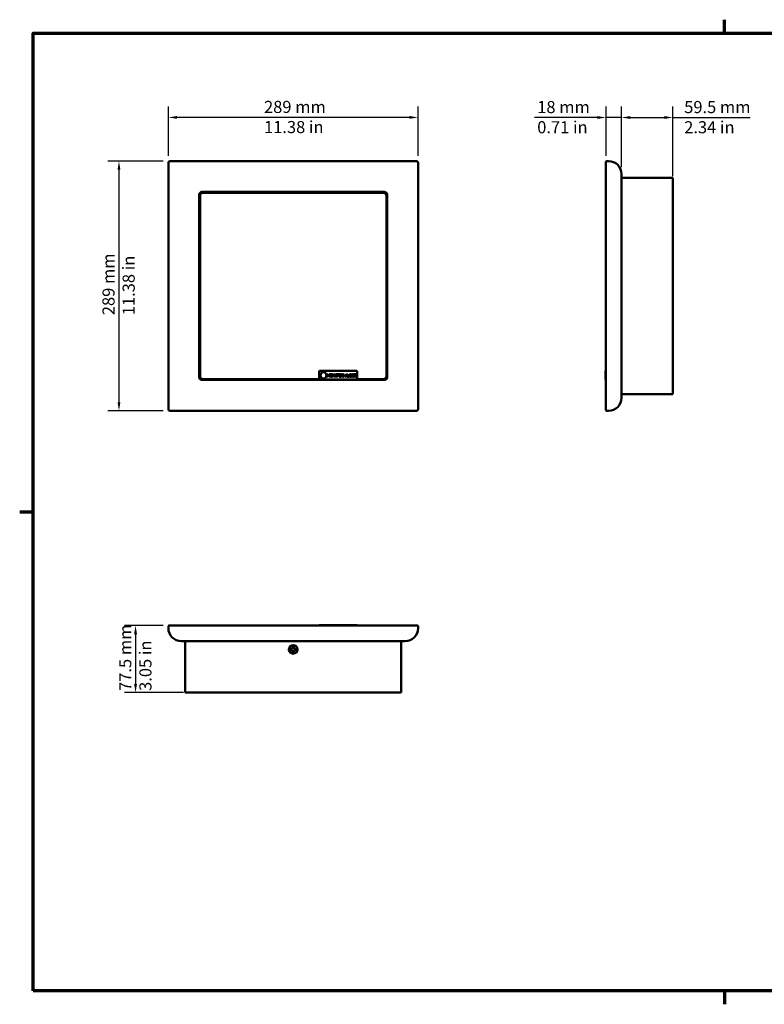
# Model space of a CAD drawing. Units: millimetres. Extents: x 24 to 1656, y 24 to 1164.
# Drawn here: x 24 to 886, y 24 to 1164 of the extents above; entities that cross this region are included whole.
import ezdxf

# ---------------------------------------------------------------- set-up
doc = ezdxf.new("R2010")
doc.units = ezdxf.units.MM
doc.header["$LTSCALE"] = 4
for name, color, linetype, lineweight in [('Border (ISO)', 7, 'Continuous', 70), ('Dimension (ISO)', 7, 'Continuous', 25), ('Visible (ISO)', 7, 'Continuous', 50)]:
    doc.layers.add(name, color=color, linetype=linetype, lineweight=lineweight)
doc.styles.add('Note Text (ISO)', font='tahoma.ttf')
doc.dimstyles.new('ISO FOR MARKETING', dxfattribs={"dimscale": 4, "dimtxt": 3.5, "dimasz": 2.5, "dimexe": 3.175, "dimexo": 2, "dimgap": 0.762, "dimtad": 1, "dimrnd": 1e-08, "dimdsep": 46, "dimtxsty": 'Note Text (ISO)', "dimcen": 0.09, "dimdle": 10, "dimclrd": 256, "dimclre": 256, "dimclrt": 256, "dimazin": 2, "dimtfac": 1.001486, "dimtmove": 0, "dimatfit": 3, "dimfxl": 1, "dimtolj": 1, "dimtzin": 0, "dimlwd": -1, "dimlwe": -1, "dimarcsym": 0})

# ---------------------------------------------------------------- blocks, each defined once
blk = doc.blocks.new('Borders Default Border')
at = {"layer": 'Border (ISO)'}
for p, q in [((210, 287), (210, 290.9)), ((10, 148.5), (6.1, 148.5)), ((210, 10), (210, 6.1))]:
    blk.add_line(p, q, dxfattribs=at)
at = {"layer": 'Border (ISO)', "flags": 128}
blk.add_lwpolyline([(10, 10), (10, 287), (410, 287), (410, 10), (10, 10)], dxfattribs=at)
blk = doc.blocks.new('*D9')
at = {"layer": 'Defpoints', "color": 0, "transparency": 16777216}
for p in [(721, 1050.4), (703, 998), (721, 985)]:
    blk.add_point(p, dxfattribs=at)
at = {"layer": 'Dimension (ISO)', "transparency": 16777216}
for p, q in [((703, 1006), (703, 1063.1)), ((721, 993), (721, 1063.1)), ((693, 1050.4), (620.3, 1050.4)), ((721, 1050.4), (703, 1050.4)), ((731, 1050.4), (741, 1050.4))]:
    blk.add_line(p, q, dxfattribs=at)
for points in [[(693, 1052.1), (693, 1048.8), (703, 1050.4)], [(731, 1052.1), (731, 1048.8), (721, 1050.4)]]:
    blk.add_solid(points, dxfattribs=at)
at = {"layer": 'Dimension (ISO)', "transparency": 16777216, "insert": (623.4, 1069.5), "char_height": 14, "attachment_point": 1, "style": 'Note Text (ISO)'}
blk.add_mtext('\\A1;18 mm\\P0.71 in', dxfattribs=at)
blk = doc.blocks.new('*D10')
at = {"layer": 'Defpoints', "color": 0, "transparency": 16777216}
for p in [(780.5, 1050.4), (721, 985), (780.5, 974.5)]:
    blk.add_point(p, dxfattribs=at)
at = {"layer": 'Dimension (ISO)', "transparency": 16777216}
for p, q in [((721, 993), (721, 1063.1)), ((780.5, 982.5), (780.5, 1063.1)), ((731, 1050.4), (770.5, 1050.4)), ((780.5, 1050.4), (869.9, 1050.4))]:
    blk.add_line(p, q, dxfattribs=at)
for points in [[(731, 1052.1), (731, 1048.8), (721, 1050.4)], [(770.5, 1052.1), (770.5, 1048.8), (780.5, 1050.4)]]:
    blk.add_solid(points, dxfattribs=at)
at = {"layer": 'Dimension (ISO)', "transparency": 16777216, "insert": (793.5, 1069.5), "char_height": 14, "attachment_point": 1, "style": 'Note Text (ISO)'}
blk.add_mtext('\\A1;59.5 mm\\P2.34 in', dxfattribs=at)
blk = doc.blocks.new('*D11')
at = {"layer": 'Defpoints', "color": 0, "transparency": 16777216}
for p in [(196.5, 1050.5), (196.5, 998), (485.5, 998)]:
    blk.add_point(p, dxfattribs=at)
at = {"layer": 'Dimension (ISO)', "transparency": 16777216}
for p, q in [((196.5, 1006), (196.5, 1063.2)), ((485.5, 1006), (485.5, 1063.2)), ((475.5, 1050.5), (206.5, 1050.5))]:
    blk.add_line(p, q, dxfattribs=at)
for points in [[(206.5, 1052.2), (206.5, 1048.9), (196.5, 1050.5)], [(475.5, 1052.2), (475.5, 1048.9), (485.5, 1050.5)]]:
    blk.add_solid(points, dxfattribs=at)
at = {"layer": 'Dimension (ISO)', "transparency": 16777216, "insert": (307.2, 1069.7), "char_height": 14, "attachment_point": 1, "style": 'Note Text (ISO)'}
blk.add_mtext('\\A1;289 mm\\P11.38 in', dxfattribs=at)
blk = doc.blocks.new('*D12')
at = {"layer": 'Defpoints', "color": 0, "transparency": 16777216}
for p in [(198.5, 1000), (139.3, 711), (198.5, 711)]:
    blk.add_point(p, dxfattribs=at)
at = {"layer": 'Dimension (ISO)', "transparency": 16777216}
for p, q in [((190.5, 1000), (126.6, 1000)), ((139.3, 990), (139.3, 721)), ((190.5, 711), (126.6, 711))]:
    blk.add_line(p, q, dxfattribs=at)
for points in [[(137.7, 990), (141, 990), (139.3, 1000)], [(137.7, 721), (141, 721), (139.3, 711)]]:
    blk.add_solid(points, dxfattribs=at)
at = {"layer": 'Dimension (ISO)', "transparency": 16777216, "insert": (120.2, 821.7), "char_height": 14, "attachment_point": 1, "rotation": 90, "style": 'Note Text (ISO)'}
blk.add_mtext('\\A1;289 mm\\P11.38 in', dxfattribs=at)
blk = doc.blocks.new('*D13')
at = {"layer": 'Defpoints', "color": 0, "transparency": 16777216}
for p in [(198.5, 462.6), (158.5, 385.1), (222, 385.1)]:
    blk.add_point(p, dxfattribs=at)
at = {"layer": 'Dimension (ISO)', "transparency": 16777216}
for p, q in [((190.5, 462.6), (145.8, 462.6)), ((158.5, 452.6), (158.5, 395.1)), ((214, 385.1), (145.8, 385.1))]:
    blk.add_line(p, q, dxfattribs=at)
for points in [[(156.8, 452.6), (160.2, 452.6), (158.5, 462.6)], [(156.8, 395.1), (160.2, 395.1), (158.5, 385.1)]]:
    blk.add_solid(points, dxfattribs=at)
at = {"layer": 'Dimension (ISO)', "transparency": 16777216, "insert": (139.6, 387), "char_height": 14, "attachment_point": 1, "rotation": 90, "style": 'Note Text (ISO)'}
blk.add_mtext('\\A1;77.5 mm\\P3.05 in', dxfattribs=at)

msp = doc.modelspace()

# ---------------------------------------------------------------- linework, layer by layer
at = {"layer": 'Visible (ISO)'}
for p, q in [((196.513, 997.995), (196.513, 712.995)), ((483.513, 999.995), (198.513, 999.995)), ((485.513, 712.995), (485.513, 997.995)), ((702.967, 997.995), (702.967, 998.995)), ((702.967, 997.995), (702.967, 712.995)), ((705.967, 999.995), (703.967, 999.995)), ((720.967, 725.995), (720.967, 984.995)), ((780.467, 980.495), (720.967, 980.495)), ((780.467, 980.495), (780.467, 974.495)), ((780.467, 974.495), (780.467, 736.495)), ((232.263, 749.745), (232.263, 961.245)), ((233.163, 751.145), (233.163, 959.845)), ((235.263, 964.245), (446.763, 964.245)), ((236.663, 963.345), (445.363, 963.345)), ((448.863, 959.845), (448.863, 751.145)), ((449.763, 961.245), (449.763, 749.745)), ((371.037, 756.645), (371.037, 747.145)), ((414.537, 757.145), (371.537, 757.145)), ((380.555, 753.606), (380.555, 750.436)), ((381.131, 753.606), (380.555, 753.606)), ((380.948, 750.436), (380.948, 753.167)), ((380.948, 753.167), (381.768, 751.309)), ((381.922, 751.841), (381.131, 753.606)), ((382.687, 753.606), (381.922, 751.841)), ((382.025, 751.309), (382.852, 753.167)), ((383.273, 753.606), (382.687, 753.606)), ((382.852, 753.167), (382.852, 750.436)), ((383.273, 750.436), (383.273, 753.606)), ((387.599, 753.606), (387.001, 753.606)), ((387.001, 753.606), (387.001, 750.436)), ((387.394, 750.436), (387.394, 753.169)), ((387.394, 753.169), (388.796, 750.436)), ((388.876, 751.096), (387.599, 753.606)), ((389.269, 753.606), (388.876, 753.606)), ((388.876, 753.606), (388.876, 751.096)), ((389.269, 750.436), (389.269, 753.606)), ((391.016, 753.606), (389.788, 753.606)), ((389.788, 753.606), (389.788, 753.282)), ((389.788, 753.282), (390.191, 753.282)), ((390.191, 753.282), (390.191, 750.76)), ((390.612, 750.76), (390.612, 753.282)), ((390.612, 753.282), (391.016, 753.282)), ((391.016, 753.282), (391.016, 753.606)), ((393.762, 753.606), (391.213, 753.606)), ((391.213, 753.606), (391.213, 753.231)), ((391.213, 753.231), (392.277, 753.231)), ((392.277, 753.231), (392.277, 750.436)), ((392.698, 750.436), (392.698, 753.231)), ((392.698, 753.231), (393.762, 753.231)), ((393.762, 753.231), (393.762, 753.606)), ((397.985, 753.606), (397.168, 753.606)), ((397.168, 753.606), (397.168, 750.436)), ((397.589, 753.241), (398.008, 753.241)), ((397.589, 752.049), (397.589, 753.241)), ((397.959, 752.049), (397.589, 752.049)), ((401.962, 753.606), (400.893, 750.436)), ((401.723, 751.682), (402.211, 753.174)), ((402.481, 753.606), (401.962, 753.606)), ((402.211, 753.174), (402.702, 751.682)), ((403.549, 750.436), (402.481, 753.606)), ((404.233, 753.606), (403.811, 753.606)), ((403.811, 753.606), (403.811, 751.628)), ((404.233, 751.628), (404.233, 753.606)), ((406.105, 753.606), (405.684, 753.606)), ((405.684, 753.606), (405.684, 751.618)), ((406.105, 751.628), (406.105, 753.606)), ((407.431, 753.606), (406.709, 753.606)), ((406.709, 753.606), (406.709, 750.436)), ((407.13, 753.241), (407.451, 753.241)), ((407.13, 750.801), (407.13, 753.241)), ((410.77, 753.606), (409.542, 753.606)), ((409.542, 753.606), (409.542, 753.282)), ((409.542, 753.282), (409.946, 753.282)), ((409.946, 753.282), (409.946, 750.76)), ((410.367, 750.76), (410.367, 753.282)), ((410.367, 753.282), (410.77, 753.282)), ((410.77, 753.282), (410.77, 753.606)), ((415.037, 747.145), (415.037, 756.645)), ((702.465, 748.645), (702.465, 755.645)), ((702.467, 755.645), (702.465, 755.645)), ((702.467, 753.673), (702.466, 753.673)), ((702.467, 753.244), (702.466, 753.244)), ((702.967, 757.145), (702.467, 757.145)), ((702.467, 756.645), (702.467, 757.145)), ((702.467, 747.145), (702.467, 756.645)), ((446.763, 746.745), (235.263, 746.745)), ((371.037, 747.645), (236.663, 747.645)), ((415.037, 747.145), (371.037, 747.145)), ((380.555, 750.436), (380.948, 750.436)), ((381.768, 751.309), (382.025, 751.309)), ((382.852, 750.436), (383.273, 750.436)), ((387.001, 750.436), (387.394, 750.436)), ((388.796, 750.436), (389.269, 750.436)), ((389.788, 750.76), (389.788, 750.436)), ((390.191, 750.76), (389.788, 750.76)), ((389.788, 750.436), (391.016, 750.436)), ((391.016, 750.76), (390.612, 750.76)), ((391.016, 750.436), (391.016, 750.76)), ((392.277, 750.436), (392.698, 750.436)), ((397.168, 750.436), (397.589, 750.436)), ((397.589, 750.436), (397.589, 751.697)), ((397.589, 751.697), (398.072, 751.697)), ((398.072, 751.697), (399.074, 750.436)), ((399.621, 750.436), (398.494, 751.815)), ((399.074, 750.436), (399.621, 750.436)), ((400.893, 750.436), (401.319, 750.436)), ((401.319, 750.436), (401.607, 751.322)), ((401.607, 751.322), (402.817, 751.322)), ((402.702, 751.682), (401.723, 751.682)), ((402.817, 751.322), (403.105, 750.436)), ((403.105, 750.436), (403.549, 750.436)), ((406.709, 750.436), (407.439, 750.436)), ((407.451, 750.801), (407.13, 750.801)), ((409.542, 750.76), (409.542, 750.436)), ((409.946, 750.76), (409.542, 750.76)), ((409.542, 750.436), (410.77, 750.436)), ((410.77, 750.76), (410.367, 750.76)), ((410.77, 750.436), (410.77, 750.76)), ((445.363, 747.645), (415.037, 747.645)), ((702.467, 748.645), (702.465, 748.645)), ((702.467, 750.369), (702.466, 750.369)), ((702.967, 747.145), (702.467, 747.145)), ((720.967, 730.495), (780.467, 730.495)), ((780.467, 736.495), (780.467, 730.495)), ((198.513, 710.995), (483.513, 710.995)), ((702.967, 711.995), (702.967, 712.995)), ((703.967, 710.995), (705.967, 710.995)), ((196.513, 461.59), (196.513, 459.59)), ((197.513, 462.59), (198.513, 462.59)), ((483.513, 462.59), (198.513, 462.59)), ((371.037, 463.09), (371.037, 462.59)), ((415.037, 463.09), (371.037, 463.09)), ((372.537, 463.092), (379.537, 463.092)), ((372.537, 463.09), (372.537, 463.092)), ((379.537, 463.09), (379.537, 463.092)), ((380.555, 463.09), (380.555, 463.091)), ((380.555, 463.091), (380.948, 463.091)), ((380.948, 463.09), (380.948, 463.091)), ((380.948, 463.091), (381.768, 463.091)), ((381.768, 463.09), (381.768, 463.091)), ((381.768, 463.091), (382.025, 463.091)), ((382.025, 463.09), (382.025, 463.091)), ((382.025, 463.091), (382.852, 463.091)), ((382.852, 463.09), (382.852, 463.091)), ((382.852, 463.091), (383.273, 463.091)), ((383.273, 463.09), (383.273, 463.091)), ((383.735, 463.09), (383.735, 463.091)), ((386.538, 463.09), (386.538, 463.091)), ((387.001, 463.09), (387.001, 463.091)), ((387.001, 463.091), (387.394, 463.091)), ((387.394, 463.09), (387.394, 463.091)), ((387.394, 463.091), (388.796, 463.091)), ((388.796, 463.09), (388.796, 463.091)), ((388.796, 463.091), (389.269, 463.091)), ((389.269, 463.09), (389.269, 463.091)), ((389.788, 463.091), (391.016, 463.091)), ((389.788, 463.09), (389.788, 463.091)), ((391.016, 463.09), (391.016, 463.091)), ((391.213, 463.091), (392.277, 463.091)), ((391.213, 463.09), (391.213, 463.091)), ((392.277, 463.091), (392.698, 463.091)), ((392.277, 463.09), (392.277, 463.091)), ((392.698, 463.091), (393.762, 463.091)), ((392.698, 463.09), (392.698, 463.091)), ((393.762, 463.09), (393.762, 463.091)), ((393.903, 463.09), (393.903, 463.091)), ((396.706, 463.09), (396.706, 463.091)), ((397.168, 463.09), (397.168, 463.091)), ((397.168, 463.091), (397.589, 463.091)), ((397.589, 463.09), (397.589, 463.091)), ((397.589, 463.091), (398.072, 463.091)), ((398.072, 463.09), (398.072, 463.091)), ((398.072, 463.091), (399.074, 463.091)), ((399.074, 463.09), (399.074, 463.091)), ((399.074, 463.091), (399.621, 463.091)), ((399.621, 463.09), (399.621, 463.091)), ((400.893, 463.091), (401.319, 463.091)), ((400.893, 463.09), (400.893, 463.091)), ((401.319, 463.091), (401.607, 463.091)), ((401.319, 463.09), (401.319, 463.091)), ((401.607, 463.091), (402.817, 463.091)), ((401.607, 463.09), (401.607, 463.091)), ((402.817, 463.091), (403.105, 463.091)), ((402.817, 463.09), (402.817, 463.091)), ((403.105, 463.091), (403.549, 463.091)), ((403.105, 463.09), (403.105, 463.091)), ((403.549, 463.09), (403.549, 463.091)), ((403.811, 463.09), (403.811, 463.091)), ((406.105, 463.09), (406.105, 463.091)), ((406.709, 463.09), (406.709, 463.091)), ((406.709, 463.091), (407.439, 463.091)), ((408.561, 463.09), (408.561, 463.091)), ((409.209, 463.09), (409.209, 463.091)), ((409.542, 463.091), (410.77, 463.091)), ((409.542, 463.09), (409.542, 463.091)), ((410.77, 463.09), (410.77, 463.091)), ((411.112, 463.09), (411.112, 463.091)), ((413.915, 463.09), (413.915, 463.091)), ((415.037, 462.59), (415.037, 463.09)), ((483.513, 462.59), (484.513, 462.59)), ((485.513, 459.59), (485.513, 461.59)), ((211.513, 444.59), (470.513, 444.59)), ((216.013, 444.59), (216.013, 385.09)), ((466.013, 385.09), (466.013, 444.59)), ((337.813, 435.84), (337.813, 434.34)), ((340.263, 435.84), (337.813, 435.84)), ((337.856, 435.797), (337.813, 435.84)), ((337.856, 434.384), (337.813, 434.34)), ((337.813, 434.34), (340.263, 434.34)), ((337.856, 435.797), (337.856, 434.384)), ((340.306, 435.797), (337.856, 435.797)), ((337.856, 434.384), (340.306, 434.384)), ((340.263, 438.04), (340.263, 435.84)), ((340.306, 435.797), (340.263, 435.84)), ((340.306, 434.384), (340.263, 434.34)), ((340.263, 434.34), (340.263, 431.89)), ((340.306, 438.04), (340.306, 435.797)), ((340.306, 434.384), (340.306, 431.934)), ((340.926, 439.457), (340.397, 438.54)), ((340.964, 439.435), (340.434, 438.518)), ((341.591, 438.518), (341.061, 439.435)), ((341.629, 438.54), (341.099, 439.457)), ((341.719, 435.797), (341.719, 438.04)), ((341.719, 435.797), (341.763, 435.84)), ((344.169, 435.797), (341.719, 435.797)), ((341.719, 434.384), (341.763, 434.34)), ((341.719, 431.934), (341.719, 434.384)), ((341.719, 434.384), (344.169, 434.384)), ((341.763, 435.84), (341.763, 438.04)), ((344.213, 435.84), (341.763, 435.84)), ((341.763, 434.34), (344.213, 434.34)), ((341.763, 431.89), (341.763, 434.34)), ((344.169, 435.797), (344.213, 435.84)), ((344.169, 434.384), (344.169, 435.797)), ((344.169, 434.384), (344.213, 434.34)), ((344.213, 434.34), (344.213, 435.84)), ((340.306, 431.934), (340.263, 431.89)), ((340.263, 431.89), (341.763, 431.89)), ((340.306, 431.934), (341.719, 431.934)), ((341.719, 431.934), (341.763, 431.89)), ((222.013, 385.09), (216.013, 385.09)), ((460.013, 385.09), (222.013, 385.09)), ((466.013, 385.09), (460.013, 385.09))]:
    msp.add_line(p, q, dxfattribs=at)
for centre, radius in [((376.037, 752.145), 3.5), ((341.013, 435.09), 5), ((341.013, 435.09), 4.9)]:
    msp.add_circle(centre, radius, dxfattribs=at)
for centre, radius, start, end in [((198.513, 997.995), 2, 90, 180), ((483.513, 997.995), 2, 0, 90), ((703.967, 998.995), 1, 90, 180), ((705.967, 984.995), 15, 0, 90), ((235.263, 961.245), 3, 90, 180), ((236.663, 959.845), 3.5, 90, 180), ((445.363, 959.845), 3.5, 0, 90), ((446.763, 961.245), 3, 0, 90), ((371.537, 756.645), 0.5, 90, 180), ((414.537, 756.645), 0.5, 0, 90), ((235.263, 749.745), 3, 180, 270), ((236.663, 751.145), 3.5, 180, 270), ((445.363, 751.145), 3.5, 270, 0), ((446.763, 749.745), 3, 270, 0), ((705.967, 725.995), 15, 270, 0), ((198.513, 712.995), 2, 180, 270), ((483.513, 712.995), 2, 270, 0), ((703.967, 711.995), 1, 180, 270), ((197.513, 461.59), 1, 90, 180), ((211.513, 459.59), 15, 180, 270), ((470.513, 459.59), 15, 270, 0), ((484.513, 461.59), 1, 0, 90), ((341.263, 438.04), 1, 150, 180), ((341.263, 438.04), 0.956, 150, 180), ((341.013, 439.407), 0.1, 30, 150), ((341.013, 439.407), 0.0564, 30, 150), ((340.763, 438.04), 0.956, 0, 30), ((340.763, 438.04), 1, 0, 30)]:
    msp.add_arc(centre, radius, start, end, dxfattribs=at)
for points, knots in [([(384.116, 753.244), (383.987, 753.09), (383.897, 752.913), (383.796, 752.605), (383.735, 752.381), (383.735, 752.021)], [-0.283049253, -0.283049253, -0.283049253, -0.283049253, -0.107963762, -0.107963762, 0, 0, 0, 0]), ([(383.735, 752.021), (383.735, 751.751), (383.771, 751.478), (383.925, 751.071), (384.005, 750.926), (384.113, 750.801)], [-0.130773884, -0.130773884, -0.130773884, -0.130773884, -0.049710895, -0.049710895, 0, 0, 0, 0]), ([(385.136, 753.673), (385.022, 753.673), (384.908, 753.662), (384.692, 753.616), (384.592, 753.582), (384.35, 753.464), (384.223, 753.366), (384.116, 753.244)], [-0.11470691, -0.11470691, -0.11470691, -0.11470691, -0.080796041, -0.080796041, -0.048913376, -0.048913376, 0, 0, 0, 0]), ([(384.175, 752.021), (384.175, 752.186), (384.189, 752.426), (384.306, 752.772), (384.36, 752.883), (384.434, 752.979)], [-0.109758692, -0.109758692, -0.109758692, -0.109758692, -0.0364516, -0.0364516, 0, 0, 0, 0]), ([(385.138, 750.734), (385.068, 750.734), (384.999, 750.74), (384.867, 750.768), (384.805, 750.788), (384.644, 750.863), (384.556, 750.931), (384.379, 751.125), (384.315, 751.249), (384.199, 751.574), (384.175, 751.804), (384.175, 752.021)], [-0.165897091, -0.165897091, -0.165897091, -0.165897091, -0.148281491, -0.148281491, -0.131711596, -0.131711596, -0.103335689, -0.103335689, -0.06515898, -0.06515898, 0, 0, 0, 0]), ([(384.434, 752.979), (384.479, 753.038), (384.531, 753.091), (384.655, 753.189), (384.717, 753.22), (384.885, 753.29), (385.011, 753.308), (385.138, 753.308)], [-0.0688853561, -0.0688853561, -0.0688853561, -0.0688853561, -0.054429511, -0.054429511, -0.0379880583, -0.0379880583, 0, 0, 0, 0]), ([(386.158, 753.244), (386.096, 753.314), (386.027, 753.376), (385.856, 753.496), (385.765, 753.54), (385.521, 753.642), (385.33, 753.673), (385.136, 753.673)], [-0.0967602158, -0.0967602158, -0.0967602158, -0.0967602158, -0.0794888139, -0.0794888139, -0.058199315, -0.058199315, 0, 0, 0, 0]), ([(385.138, 753.308), (385.221, 753.308), (385.303, 753.299), (385.458, 753.261), (385.531, 753.232), (385.693, 753.139), (385.773, 753.066), (385.839, 752.979)], [-0.0810250016, -0.0810250016, -0.0810250016, -0.0810250016, -0.0561783192, -0.0561783192, -0.0329333256, -0.0329333256, 0, 0, 0, 0]), ([(386.099, 752.021), (386.099, 751.885), (386.09, 751.746), (386.045, 751.497), (386.013, 751.384), (385.897, 751.125), (385.816, 751.032), (385.68, 750.899), (385.593, 750.84), (385.381, 750.753), (385.261, 750.734), (385.138, 750.734)], [-0.131513907, -0.131513907, -0.131513907, -0.131513907, -0.111149168, -0.111149168, -0.093754201, -0.093754201, -0.068783443, -0.068783443, -0.036794065, -0.036794065, 0, 0, 0, 0]), ([(385.839, 752.979), (385.951, 752.834), (386.005, 752.669), (386.081, 752.398), (386.099, 752.206), (386.099, 752.021)], [-0.0844659505, -0.0844659505, -0.0844659505, -0.0844659505, -0.0556866758, -0.0556866758, 0, 0, 0, 0]), ([(386.538, 752.021), (386.538, 752.38), (386.476, 752.627), (386.351, 752.963), (386.269, 753.114), (386.158, 753.244)], [-0.107657347, -0.107657347, -0.107657347, -0.107657347, -0.051290335, -0.051290335, 0, 0, 0, 0]), ([(386.158, 750.801), (386.221, 750.873), (386.275, 750.952), (386.37, 751.128), (386.41, 751.224), (386.492, 751.487), (386.538, 751.714), (386.538, 752.021)], [-0.199277583, -0.199277583, -0.199277583, -0.199277583, -0.147697553, -0.147697553, -0.092044934, -0.092044934, 0, 0, 0, 0]), ([(394.283, 753.244), (394.155, 753.09), (394.064, 752.913), (393.964, 752.605), (393.903, 752.381), (393.903, 752.021)], [-0.283049253, -0.283049253, -0.283049253, -0.283049253, -0.107963762, -0.107963762, 0, 0, 0, 0]), ([(393.903, 752.021), (393.903, 751.751), (393.938, 751.478), (394.092, 751.071), (394.172, 750.926), (394.281, 750.801)], [-0.130773884, -0.130773884, -0.130773884, -0.130773884, -0.049710895, -0.049710895, 0, 0, 0, 0]), ([(395.303, 753.673), (395.189, 753.673), (395.076, 753.662), (394.86, 753.616), (394.76, 753.582), (394.518, 753.464), (394.391, 753.366), (394.283, 753.244)], [-0.11470691, -0.11470691, -0.11470691, -0.11470691, -0.080796041, -0.080796041, -0.048913376, -0.048913376, 0, 0, 0, 0]), ([(394.342, 752.021), (394.342, 752.186), (394.357, 752.426), (394.474, 752.772), (394.527, 752.883), (394.602, 752.979)], [-0.109758692, -0.109758692, -0.109758692, -0.109758692, -0.0364516, -0.0364516, 0, 0, 0, 0]), ([(395.306, 750.734), (395.236, 750.734), (395.167, 750.74), (395.034, 750.768), (394.972, 750.788), (394.811, 750.863), (394.723, 750.931), (394.547, 751.125), (394.482, 751.249), (394.366, 751.574), (394.342, 751.804), (394.342, 752.021)], [-0.165897091, -0.165897091, -0.165897091, -0.165897091, -0.148281491, -0.148281491, -0.131711596, -0.131711596, -0.103335689, -0.103335689, -0.06515898, -0.06515898, 0, 0, 0, 0]), ([(394.602, 752.979), (394.647, 753.038), (394.698, 753.091), (394.822, 753.189), (394.884, 753.22), (395.052, 753.29), (395.179, 753.308), (395.306, 753.308)], [-0.0688853561, -0.0688853561, -0.0688853561, -0.0688853561, -0.054429511, -0.054429511, -0.0379880583, -0.0379880583, 0, 0, 0, 0]), ([(396.326, 753.244), (396.263, 753.314), (396.194, 753.376), (396.024, 753.496), (395.933, 753.54), (395.688, 753.642), (395.497, 753.673), (395.303, 753.673)], [-0.0967602158, -0.0967602158, -0.0967602158, -0.0967602158, -0.0794888139, -0.0794888139, -0.058199315, -0.058199315, 0, 0, 0, 0]), ([(395.306, 753.308), (395.388, 753.308), (395.471, 753.299), (395.626, 753.261), (395.698, 753.232), (395.86, 753.139), (395.94, 753.066), (396.007, 752.979)], [-0.0810250016, -0.0810250016, -0.0810250016, -0.0810250016, -0.0561783192, -0.0561783192, -0.0329333256, -0.0329333256, 0, 0, 0, 0]), ([(396.266, 752.021), (396.266, 751.885), (396.257, 751.746), (396.213, 751.497), (396.181, 751.384), (396.064, 751.125), (395.983, 751.032), (395.848, 750.899), (395.761, 750.84), (395.549, 750.753), (395.428, 750.734), (395.306, 750.734)], [-0.131513907, -0.131513907, -0.131513907, -0.131513907, -0.111149168, -0.111149168, -0.093754201, -0.093754201, -0.068783443, -0.068783443, -0.036794065, -0.036794065, 0, 0, 0, 0]), ([(396.007, 752.979), (396.119, 752.834), (396.172, 752.669), (396.249, 752.398), (396.266, 752.206), (396.266, 752.021)], [-0.0844659505, -0.0844659505, -0.0844659505, -0.0844659505, -0.0556866758, -0.0556866758, 0, 0, 0, 0]), ([(396.706, 752.021), (396.706, 752.38), (396.644, 752.627), (396.518, 752.963), (396.437, 753.114), (396.326, 753.244)], [-0.107657347, -0.107657347, -0.107657347, -0.107657347, -0.051290335, -0.051290335, 0, 0, 0, 0]), ([(396.326, 750.801), (396.389, 750.873), (396.443, 750.952), (396.538, 751.128), (396.577, 751.224), (396.659, 751.487), (396.706, 751.714), (396.706, 752.021)], [-0.199277583, -0.199277583, -0.199277583, -0.199277583, -0.147697553, -0.147697553, -0.092044934, -0.092044934, 0, 0, 0, 0]), ([(398.532, 752.213), (398.499, 752.18), (398.462, 752.153), (398.362, 752.098), (398.309, 752.086), (398.181, 752.058), (398.068, 752.049), (397.959, 752.049)], [-0.0439738675, -0.0439738675, -0.0439738675, -0.0439738675, -0.0393314669, -0.0393314669, -0.032656872, -0.032656872, 0, 0, 0, 0]), ([(398.792, 753.439), (398.738, 753.474), (398.681, 753.504), (398.562, 753.55), (398.503, 753.566), (398.291, 753.6), (398.137, 753.606), (397.985, 753.606)], [-0.0837477964, -0.0837477964, -0.0837477964, -0.0837477964, -0.0644097631, -0.0644097631, -0.0456932498, -0.0456932498, 0, 0, 0, 0]), ([(398.008, 753.241), (398.079, 753.241), (398.21, 753.238), (398.388, 753.197), (398.453, 753.172), (398.512, 753.133)], [-0.0547477643, -0.0547477643, -0.0547477643, -0.0547477643, -0.0210424326, -0.0210424326, 0, 0, 0, 0]), ([(398.494, 751.815), (398.572, 751.844), (398.647, 751.881), (398.784, 751.969), (398.845, 752.019), (399.008, 752.189), (399.058, 752.296), (399.131, 752.476), (399.151, 752.61), (399.151, 752.745)], [-0.0769687399, -0.0769687399, -0.0769687399, -0.0769687399, -0.0674405687, -0.0674405687, -0.0583777631, -0.0583777631, -0.0405284504, -0.0405284504, 0, 0, 0, 0]), ([(398.512, 753.133), (398.547, 753.109), (398.579, 753.081), (398.638, 753.009), (398.658, 752.972), (398.7, 752.868), (398.712, 752.79), (398.712, 752.712)], [-0.0424496225, -0.0424496225, -0.0424496225, -0.0424496225, -0.0336474455, -0.0336474455, -0.0234818907, -0.0234818907, 0, 0, 0, 0]), ([(398.712, 752.712), (398.712, 752.652), (398.708, 752.592), (398.686, 752.475), (398.671, 752.425), (398.624, 752.319), (398.584, 752.262), (398.532, 752.213)], [-0.0487232207, -0.0487232207, -0.0487232207, -0.0487232207, -0.0350058561, -0.0350058561, -0.0212062567, -0.0212062567, 0, 0, 0, 0]), ([(399.151, 752.745), (399.151, 752.834), (399.142, 752.924), (399.101, 753.07), (399.074, 753.14), (398.959, 753.307), (398.882, 753.38), (398.792, 753.439)], [-0.100551232, -0.100551232, -0.100551232, -0.100551232, -0.060739161, -0.060739161, -0.032370028, -0.032370028, 0, 0, 0, 0]), ([(408.566, 753.354), (408.435, 753.441), (408.284, 753.499), (408.052, 753.56), (407.858, 753.606), (407.431, 753.606)], [-0.369868947, -0.369868947, -0.369868947, -0.369868947, -0.128007203, -0.128007203, 0, 0, 0, 0]), ([(407.451, 753.241), (407.705, 753.241), (407.85, 753.214), (408.056, 753.166), (408.176, 753.118), (408.289, 753.051)], [-0.0634708358, -0.0634708358, -0.0634708358, -0.0634708358, -0.0393524985, -0.0393524985, 0, 0, 0, 0]), ([(408.289, 753.051), (408.375, 752.998), (408.45, 752.934), (408.581, 752.779), (408.632, 752.691), (408.744, 752.417), (408.769, 752.217), (408.769, 752.023)], [-0.118860803, -0.118860803, -0.118860803, -0.118860803, -0.088797964, -0.088797964, -0.058225979, -0.058225979, 0, 0, 0, 0]), ([(408.769, 752.023), (408.769, 751.881), (408.757, 751.734), (408.7, 751.505), (408.661, 751.387), (408.516, 751.166), (408.43, 751.08), (408.327, 751.011)], [-0.143440921, -0.143440921, -0.143440921, -0.143440921, -0.079288245, -0.079288245, -0.037125187, -0.037125187, 0, 0, 0, 0]), ([(408.561, 750.69), (408.676, 750.766), (408.775, 750.858), (408.958, 751.086), (409.03, 751.218), (409.17, 751.556), (409.209, 751.785), (409.209, 752.018)], [-0.144969089, -0.144969089, -0.144969089, -0.144969089, -0.109766424, -0.109766424, -0.070060358, -0.070060358, 0, 0, 0, 0]), ([(409.209, 752.018), (409.209, 752.195), (409.19, 752.374), (409.091, 752.737), (409.016, 752.873), (408.847, 753.126), (408.719, 753.252), (408.566, 753.354)], [-0.122939978, -0.122939978, -0.122939978, -0.122939978, -0.091003491, -0.091003491, -0.055110538, -0.055110538, 0, 0, 0, 0]), ([(411.492, 753.244), (411.364, 753.09), (411.273, 752.913), (411.173, 752.605), (411.112, 752.381), (411.112, 752.021)], [-0.283049253, -0.283049253, -0.283049253, -0.283049253, -0.107963762, -0.107963762, 0, 0, 0, 0]), ([(411.112, 752.021), (411.112, 751.751), (411.147, 751.478), (411.301, 751.071), (411.381, 750.926), (411.49, 750.801)], [-0.130773884, -0.130773884, -0.130773884, -0.130773884, -0.049710895, -0.049710895, 0, 0, 0, 0]), ([(412.512, 753.673), (412.398, 753.673), (412.285, 753.662), (412.069, 753.616), (411.969, 753.582), (411.727, 753.464), (411.6, 753.366), (411.492, 753.244)], [-0.11470691, -0.11470691, -0.11470691, -0.11470691, -0.080796041, -0.080796041, -0.048913376, -0.048913376, 0, 0, 0, 0]), ([(411.551, 752.021), (411.551, 752.186), (411.566, 752.426), (411.683, 752.772), (411.736, 752.883), (411.811, 752.979)], [-0.109758692, -0.109758692, -0.109758692, -0.109758692, -0.0364516, -0.0364516, 0, 0, 0, 0]), ([(412.515, 750.734), (412.445, 750.734), (412.375, 750.74), (412.243, 750.768), (412.181, 750.788), (412.02, 750.863), (411.932, 750.931), (411.755, 751.125), (411.691, 751.249), (411.575, 751.574), (411.551, 751.804), (411.551, 752.021)], [-0.165897091, -0.165897091, -0.165897091, -0.165897091, -0.148281491, -0.148281491, -0.131711596, -0.131711596, -0.103335689, -0.103335689, -0.06515898, -0.06515898, 0, 0, 0, 0]), ([(411.811, 752.979), (411.856, 753.038), (411.907, 753.091), (412.031, 753.189), (412.093, 753.22), (412.261, 753.29), (412.388, 753.308), (412.515, 753.308)], [-0.0688853561, -0.0688853561, -0.0688853561, -0.0688853561, -0.054429511, -0.054429511, -0.0379880583, -0.0379880583, 0, 0, 0, 0]), ([(413.535, 753.244), (413.472, 753.314), (413.403, 753.376), (413.233, 753.496), (413.142, 753.54), (412.897, 753.642), (412.706, 753.673), (412.512, 753.673)], [-0.0967602158, -0.0967602158, -0.0967602158, -0.0967602158, -0.0794888139, -0.0794888139, -0.058199315, -0.058199315, 0, 0, 0, 0]), ([(412.515, 753.308), (412.597, 753.308), (412.68, 753.299), (412.835, 753.261), (412.907, 753.232), (413.069, 753.139), (413.149, 753.066), (413.216, 752.979)], [-0.0810250016, -0.0810250016, -0.0810250016, -0.0810250016, -0.0561783192, -0.0561783192, -0.0329333256, -0.0329333256, 0, 0, 0, 0]), ([(413.475, 752.021), (413.475, 751.885), (413.466, 751.746), (413.421, 751.497), (413.39, 751.384), (413.273, 751.125), (413.192, 751.032), (413.057, 750.899), (412.97, 750.84), (412.758, 750.753), (412.637, 750.734), (412.515, 750.734)], [-0.131513907, -0.131513907, -0.131513907, -0.131513907, -0.111149168, -0.111149168, -0.093754201, -0.093754201, -0.068783443, -0.068783443, -0.036794065, -0.036794065, 0, 0, 0, 0]), ([(413.216, 752.979), (413.328, 752.834), (413.381, 752.669), (413.458, 752.398), (413.475, 752.206), (413.475, 752.021)], [-0.0844659505, -0.0844659505, -0.0844659505, -0.0844659505, -0.0556866758, -0.0556866758, 0, 0, 0, 0]), ([(413.915, 752.021), (413.915, 752.38), (413.853, 752.627), (413.727, 752.963), (413.646, 753.114), (413.535, 753.244)], [-0.107657347, -0.107657347, -0.107657347, -0.107657347, -0.051290335, -0.051290335, 0, 0, 0, 0]), ([(413.535, 750.801), (413.598, 750.873), (413.652, 750.952), (413.747, 751.128), (413.786, 751.224), (413.868, 751.487), (413.915, 751.714), (413.915, 752.021)], [-0.199277583, -0.199277583, -0.199277583, -0.199277583, -0.147697553, -0.147697553, -0.092044934, -0.092044934, 0, 0, 0, 0]), ([(702.466, 753.244), (702.466, 753.314), (702.466, 753.376), (702.466, 753.496), (702.466, 753.54), (702.466, 753.642), (702.466, 753.673), (702.466, 753.673)], [-0.0967602158, -0.0967602158, -0.0967602158, -0.0967602158, -0.0794888139, -0.0794888139, -0.058199315, -0.058199315, 0, 0, 0, 0]), ([(702.466, 752.021), (702.466, 752.38), (702.466, 752.627), (702.466, 752.963), (702.466, 753.114), (702.466, 753.244)], [-0.107657347, -0.107657347, -0.107657347, -0.107657347, -0.051290335, -0.051290335, 0, 0, 0, 0]), ([(702.466, 750.801), (702.466, 750.873), (702.466, 750.952), (702.466, 751.128), (702.466, 751.224), (702.466, 751.487), (702.466, 751.714), (702.466, 752.021)], [-0.199277583, -0.199277583, -0.199277583, -0.199277583, -0.147697553, -0.147697553, -0.092044934, -0.092044934, 0, 0, 0, 0]), ([(384.113, 750.801), (384.175, 750.73), (384.245, 750.666), (384.395, 750.558), (384.475, 750.513), (384.746, 750.4), (384.94, 750.369), (385.136, 750.369)], [-0.118537105, -0.118537105, -0.118537105, -0.118537105, -0.088016644, -0.088016644, -0.058803745, -0.058803745, 0, 0, 0, 0]), ([(385.136, 750.369), (385.249, 750.369), (385.361, 750.379), (385.575, 750.425), (385.678, 750.459), (385.922, 750.577), (386.049, 750.677), (386.158, 750.801)], [-0.115364184, -0.115364184, -0.115364184, -0.115364184, -0.081232286, -0.081232286, -0.049328425, -0.049328425, 0, 0, 0, 0]), ([(394.281, 750.801), (394.343, 750.73), (394.412, 750.666), (394.562, 750.558), (394.643, 750.513), (394.914, 750.4), (395.107, 750.369), (395.303, 750.369)], [-0.118537105, -0.118537105, -0.118537105, -0.118537105, -0.088016644, -0.088016644, -0.058803745, -0.058803745, 0, 0, 0, 0]), ([(395.303, 750.369), (395.416, 750.369), (395.529, 750.379), (395.743, 750.425), (395.846, 750.459), (396.09, 750.577), (396.217, 750.677), (396.326, 750.801)], [-0.115364184, -0.115364184, -0.115364184, -0.115364184, -0.081232286, -0.081232286, -0.049328425, -0.049328425, 0, 0, 0, 0]), ([(403.811, 751.628), (403.811, 751.248), (403.875, 751.053), (403.961, 750.846), (404.028, 750.747), (404.114, 750.662)], [-0.0670865615, -0.0670865615, -0.0670865615, -0.0670865615, -0.0365640236, -0.0365640236, 0, 0, 0, 0]), ([(404.114, 750.662), (404.163, 750.613), (404.217, 750.57), (404.337, 750.496), (404.402, 750.466), (404.566, 750.408), (404.721, 750.369), (404.957, 750.369)], [-0.167832453, -0.167832453, -0.167832453, -0.167832453, -0.120110586, -0.120110586, -0.070885596, -0.070885596, 0, 0, 0, 0]), ([(404.369, 750.988), (404.314, 751.071), (404.279, 751.161), (404.251, 751.31), (404.233, 751.42), (404.233, 751.628)], [-0.17863513, -0.17863513, -0.17863513, -0.17863513, -0.06234564, -0.06234564, 0, 0, 0, 0]), ([(404.957, 750.729), (404.877, 750.729), (404.796, 750.736), (404.663, 750.768), (404.587, 750.792), (404.456, 750.881), (404.407, 750.93), (404.369, 750.988)], [-0.084428985, -0.084428985, -0.084428985, -0.084428985, -0.0475219825, -0.0475219825, -0.0210398744, -0.0210398744, 0, 0, 0, 0]), ([(405.548, 750.988), (405.519, 750.945), (405.485, 750.907), (405.391, 750.832), (405.339, 750.807), (405.195, 750.746), (405.076, 750.729), (404.957, 750.729)], [-0.055690946, -0.055690946, -0.055690946, -0.055690946, -0.04698548, -0.04698548, -0.0357000914, -0.0357000914, 0, 0, 0, 0]), ([(404.957, 750.369), (405.231, 750.369), (405.39, 750.416), (405.604, 750.502), (405.71, 750.571), (405.802, 750.662)], [-0.0691755499, -0.0691755499, -0.0691755499, -0.0691755499, -0.0387564607, -0.0387564607, 0, 0, 0, 0]), ([(405.684, 751.618), (405.684, 751.415), (405.665, 751.303), (405.635, 751.155), (405.601, 751.068), (405.548, 750.988)], [-0.0452797931, -0.0452797931, -0.0452797931, -0.0452797931, -0.0287272376, -0.0287272376, 0, 0, 0, 0]), ([(405.802, 750.662), (405.858, 750.716), (405.906, 750.776), (405.987, 750.911), (406.017, 750.984), (406.09, 751.243), (406.105, 751.437), (406.105, 751.628)], [-0.104286793, -0.104286793, -0.104286793, -0.104286793, -0.080993078, -0.080993078, -0.057163823, -0.057163823, 0, 0, 0, 0]), ([(407.439, 750.436), (407.639, 750.436), (407.874, 750.446), (408.161, 750.506), (408.338, 750.55), (408.561, 750.69)], [-0.254361645, -0.254361645, -0.254361645, -0.254361645, -0.079053421, -0.079053421, 0, 0, 0, 0]), ([(408.327, 751.011), (408.27, 750.971), (408.209, 750.937), (408.055, 750.871), (407.979, 750.853), (407.785, 750.812), (407.613, 750.801), (407.451, 750.801)], [-0.0673056524, -0.0673056524, -0.0673056524, -0.0673056524, -0.059534793, -0.059534793, -0.0486032446, -0.0486032446, 0, 0, 0, 0]), ([(411.49, 750.801), (411.552, 750.73), (411.621, 750.666), (411.771, 750.558), (411.852, 750.513), (412.123, 750.4), (412.316, 750.369), (412.512, 750.369)], [-0.118537105, -0.118537105, -0.118537105, -0.118537105, -0.088016644, -0.088016644, -0.058803745, -0.058803745, 0, 0, 0, 0]), ([(412.512, 750.369), (412.625, 750.369), (412.738, 750.379), (412.952, 750.425), (413.055, 750.459), (413.299, 750.577), (413.426, 750.677), (413.535, 750.801)], [-0.115364184, -0.115364184, -0.115364184, -0.115364184, -0.081232286, -0.081232286, -0.049328425, -0.049328425, 0, 0, 0, 0]), ([(702.466, 750.369), (702.466, 750.369), (702.466, 750.379), (702.466, 750.425), (702.466, 750.459), (702.466, 750.577), (702.466, 750.677), (702.466, 750.801)], [-0.115364184, -0.115364184, -0.115364184, -0.115364184, -0.081232286, -0.081232286, -0.049328425, -0.049328425, 0, 0, 0, 0]), ([(383.735, 463.091), (383.735, 463.091), (383.771, 463.091), (383.925, 463.091), (384.005, 463.091), (384.113, 463.091)], [-0.130773884, -0.130773884, -0.130773884, -0.130773884, -0.049710895, -0.049710895, 0, 0, 0, 0]), ([(384.113, 463.091), (384.175, 463.091), (384.245, 463.091), (384.395, 463.091), (384.475, 463.091), (384.746, 463.091), (384.94, 463.091), (385.136, 463.091)], [-0.118537105, -0.118537105, -0.118537105, -0.118537105, -0.088016644, -0.088016644, -0.058803745, -0.058803745, 0, 0, 0, 0]), ([(385.136, 463.091), (385.249, 463.091), (385.361, 463.091), (385.575, 463.091), (385.678, 463.091), (385.922, 463.091), (386.049, 463.091), (386.158, 463.091)], [-0.115364184, -0.115364184, -0.115364184, -0.115364184, -0.081232286, -0.081232286, -0.049328425, -0.049328425, 0, 0, 0, 0]), ([(386.158, 463.091), (386.221, 463.091), (386.275, 463.091), (386.37, 463.091), (386.41, 463.091), (386.492, 463.091), (386.538, 463.091), (386.538, 463.091)], [-0.199277583, -0.199277583, -0.199277583, -0.199277583, -0.147697553, -0.147697553, -0.092044934, -0.092044934, 0, 0, 0, 0]), ([(393.903, 463.091), (393.903, 463.091), (393.938, 463.091), (394.092, 463.091), (394.172, 463.091), (394.281, 463.091)], [-0.130773884, -0.130773884, -0.130773884, -0.130773884, -0.049710895, -0.049710895, 0, 0, 0, 0]), ([(394.281, 463.091), (394.343, 463.091), (394.412, 463.091), (394.562, 463.091), (394.643, 463.091), (394.914, 463.091), (395.107, 463.091), (395.303, 463.091)], [-0.118537105, -0.118537105, -0.118537105, -0.118537105, -0.088016644, -0.088016644, -0.058803745, -0.058803745, 0, 0, 0, 0]), ([(395.303, 463.091), (395.416, 463.091), (395.529, 463.091), (395.743, 463.091), (395.846, 463.091), (396.09, 463.091), (396.217, 463.091), (396.326, 463.091)], [-0.115364184, -0.115364184, -0.115364184, -0.115364184, -0.081232286, -0.081232286, -0.049328425, -0.049328425, 0, 0, 0, 0]), ([(396.326, 463.091), (396.389, 463.091), (396.443, 463.091), (396.538, 463.091), (396.577, 463.091), (396.659, 463.091), (396.706, 463.091), (396.706, 463.091)], [-0.199277583, -0.199277583, -0.199277583, -0.199277583, -0.147697553, -0.147697553, -0.092044934, -0.092044934, 0, 0, 0, 0]), ([(403.811, 463.091), (403.811, 463.091), (403.875, 463.091), (403.961, 463.091), (404.028, 463.091), (404.114, 463.091)], [-0.0670865615, -0.0670865615, -0.0670865615, -0.0670865615, -0.0365640236, -0.0365640236, 0, 0, 0, 0]), ([(404.114, 463.091), (404.163, 463.091), (404.217, 463.091), (404.337, 463.091), (404.402, 463.091), (404.566, 463.091), (404.721, 463.091), (404.957, 463.091)], [-0.167832453, -0.167832453, -0.167832453, -0.167832453, -0.120110586, -0.120110586, -0.070885596, -0.070885596, 0, 0, 0, 0]), ([(404.957, 463.091), (405.231, 463.091), (405.39, 463.091), (405.604, 463.091), (405.71, 463.091), (405.802, 463.091)], [-0.0691755499, -0.0691755499, -0.0691755499, -0.0691755499, -0.0387564607, -0.0387564607, 0, 0, 0, 0]), ([(405.802, 463.091), (405.858, 463.091), (405.906, 463.091), (405.987, 463.091), (406.017, 463.091), (406.09, 463.091), (406.105, 463.091), (406.105, 463.091)], [-0.104286793, -0.104286793, -0.104286793, -0.104286793, -0.080993078, -0.080993078, -0.057163823, -0.057163823, 0, 0, 0, 0]), ([(407.439, 463.091), (407.639, 463.091), (407.874, 463.091), (408.161, 463.091), (408.338, 463.091), (408.561, 463.091)], [-0.254361645, -0.254361645, -0.254361645, -0.254361645, -0.079053421, -0.079053421, 0, 0, 0, 0]), ([(408.561, 463.091), (408.676, 463.091), (408.775, 463.091), (408.958, 463.091), (409.03, 463.091), (409.17, 463.091), (409.209, 463.091), (409.209, 463.091)], [-0.144969089, -0.144969089, -0.144969089, -0.144969089, -0.109766424, -0.109766424, -0.070060358, -0.070060358, 0, 0, 0, 0]), ([(411.112, 463.091), (411.112, 463.091), (411.147, 463.091), (411.301, 463.091), (411.381, 463.091), (411.49, 463.091)], [-0.130773884, -0.130773884, -0.130773884, -0.130773884, -0.049710895, -0.049710895, 0, 0, 0, 0]), ([(411.49, 463.091), (411.552, 463.091), (411.621, 463.091), (411.771, 463.091), (411.852, 463.091), (412.123, 463.091), (412.316, 463.091), (412.512, 463.091)], [-0.118537105, -0.118537105, -0.118537105, -0.118537105, -0.088016644, -0.088016644, -0.058803745, -0.058803745, 0, 0, 0, 0]), ([(412.512, 463.091), (412.625, 463.091), (412.738, 463.091), (412.952, 463.091), (413.055, 463.091), (413.299, 463.091), (413.426, 463.091), (413.535, 463.091)], [-0.115364184, -0.115364184, -0.115364184, -0.115364184, -0.081232286, -0.081232286, -0.049328425, -0.049328425, 0, 0, 0, 0]), ([(413.535, 463.091), (413.598, 463.091), (413.652, 463.091), (413.747, 463.091), (413.786, 463.091), (413.868, 463.091), (413.915, 463.091), (413.915, 463.091)], [-0.199277583, -0.199277583, -0.199277583, -0.199277583, -0.147697553, -0.147697553, -0.092044934, -0.092044934, 0, 0, 0, 0])]:
    msp.add_open_spline(points, degree=3, knots=knots, dxfattribs=at)

# ---------------------------------------------------------------- block references
at = {"xscale": 4, "yscale": 4, "zscale": 4}
msp.add_blockref('Borders Default Border', (0, 0), dxfattribs=at)

# ---------------------------------------------------------------- dimensions: what is measured, and where the dimension line sits
at = {"layer": 'Dimension (ISO)'}
for base, p1, p2, text, override, picture, middle in [((196.513, 1050.518), (485.513, 997.995), (196.513, 997.995), '<> mm\\X11.38 in', {"dimgap": 0.762, "dimdec": 2, "dimpost": '', "dimtol": 0, "dimlim": 0, "dimtp": 0, "dimtm": 0, "dimtdec": 2, "dimtofl": 0, "dimatfit": 1, "dimtvp": -0.25}, '*D11', (341.013, 1050.518)), ((780.467, 1050.424), (720.967, 984.995), (780.467, 974.495), '<> mm\\X2.34 in', {"dimgap": 0.762, "dimdec": 2, "dimpost": '', "dimtol": 0, "dimlim": 0, "dimtp": 0, "dimtm": 0, "dimtdec": 2, "dimtofl": 0, "dimatfit": 2, "dimtvp": -0.25}, '*D10', (830.193, 1050.424))]:
    dim = msp.add_linear_dim(base=base, p1=p1, p2=p2, text=text, dimstyle='ISO FOR MARKETING', override=override, dxfattribs=at)
    dim.commit()
    dim.dimension.update_dxf_attribs({"geometry": picture, "text_midpoint": middle, "dimtype": 160})
for base, p1, p2, angle, text, override, picture, middle in [((720.967, 1050.424), (702.967, 997.995), (720.967, 984.995), 180, '<> mm\\X0.71 in', {"dimgap": 0.762, "dimdec": 2, "dimpost": '', "dimtol": 0, "dimlim": 0, "dimtp": 0, "dimtm": 0, "dimtdec": 2, "dimtofl": 1, "dimatfit": 1, "dimtvp": -0.25}, '*D9', (651.651, 1050.424)), ((139.326, 710.995), (198.513, 999.995), (198.513, 710.995), 90, '<> mm\\X11.38 in', {"dimgap": 0.762, "dimdec": 2, "dimpost": '', "dimtol": 0, "dimlim": 0, "dimtp": 0, "dimtm": 0, "dimtdec": 2, "dimtofl": 0, "dimatfit": 1, "dimtvp": -0.25}, '*D12', (139.326, 855.495)), ((158.513, 385.09), (198.513, 462.59), (222.013, 385.09), 90, '<> mm\\X3.05 in', {"dimgap": 0.762, "dimdec": 2, "dimpost": '', "dimtol": 0, "dimlim": 0, "dimtp": 0, "dimtm": 0, "dimtdec": 2, "dimtofl": 0, "dimatfit": 1, "dimtvp": -0.25}, '*D13', (158.513, 423.84))]:
    dim = msp.add_linear_dim(base=base, p1=p1, p2=p2, angle=angle, text=text, dimstyle='ISO FOR MARKETING', override=override, dxfattribs=at)
    dim.commit()
    dim.dimension.update_dxf_attribs({"geometry": picture, "text_midpoint": middle, "dimtype": 160})

doc.saveas('drawing.dxf')
